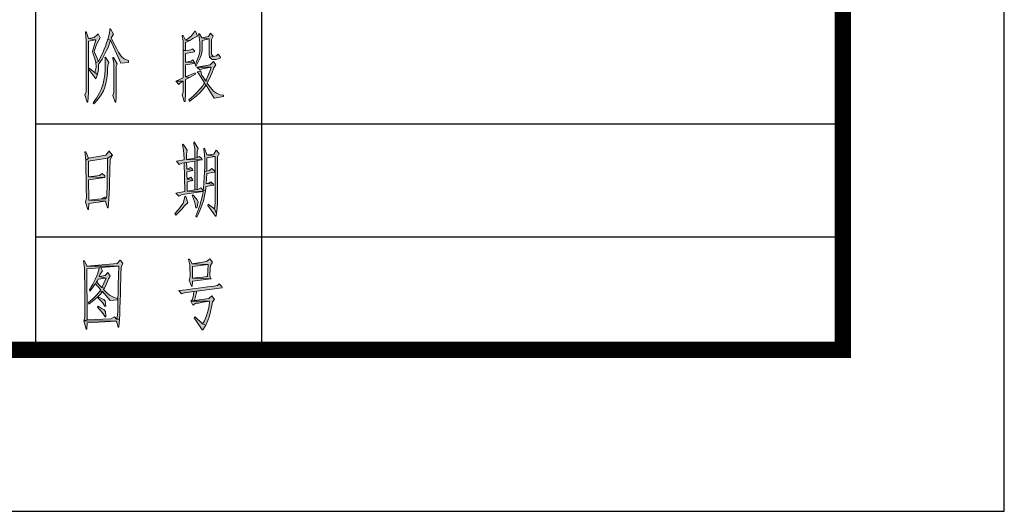
# Model space of a CAD drawing. Extents: x 937666 to 1175267, y -1371038 to -1320638.
# Drawn here: x 1150287 to 1151507, y -1371038 to -1370430 of the extents above; entities that cross this region are included whole.
import ezdxf

# ---------------------------------------------------------------- set-up
doc = ezdxf.new("R2010")
doc.units = 0
doc.header["$LTSCALE"] = 1000
doc.header["$MEASUREMENT"] = 0
doc.layers.add('A0', color=7, linetype='Continuous')

# ---------------------------------------------------------------- blocks, each defined once
blk = doc.blocks.new('gdgfdgdf')
h = blk.add_hatch(color=256)
h.paths.add_polyline_path([(361370, -109808.2), (361351.3, -109819.5), (361347.4, -109820.2), (361383.3, -109828.8), (361381.9, -109819.5)])
h.paths.add_polyline_path([(361495.6, -109836.2), (361478.3, -109846.1), (361466.4, -109847.5), (361511.6, -109851.5)])
at = {"layer": 'A0'}
h = blk.add_hatch(color=256, dxfattribs=at)
h.paths.add_polyline_path([(360736.3, -108965.1), (360782.9, -108956.5), (360736.3, -108948.5), (360723, -108906), (360717.7, -108911.3), (360720.4, -108935.9), (360721.7, -108962.5), (360721.7, -108968.5), (360721.7, -108987.8), (360721.7, -109019.7), (360721.7, -109064.2), (360721.7, -109121.4), (360721.7, -109158), (360721.7, -109207.8), (360721.7, -109245.1), (360721.7, -109268.3), (360721.7, -109278.3), (360715, -109297.6), (360728.3, -109342.8), (360733.7, -109342.8), (360736.3, -109285.6)])
h.paths.add_polyline_path([(360809.5, -108945.2), (360796.2, -108919.3), (360790.8, -108925.9), (360772.2, -108941.9), (360736.3, -108948.5), (360782.9, -108956.5), (360761.6, -109030.3), (360764.2, -109037), (360776.9, -109074.2), (360782.9, -109096.8), (360798.1, -109091.5), (360798.1, -109090.8), (360789.5, -109066.2), (360772.2, -109030.3), (360787.5, -108986.4), (360800.1, -108958.5)])
h.paths.add_polyline_path([(360798.8, -109110.8), (360801.5, -109106.8), (360820.8, -109076.2), (360836.7, -109048.3), (360849.3, -109024.3), (360858, -109004.4), (360869.3, -108971.8), (360873.3, -108959.2), (360857.3, -108952.5), (360844.7, -108989.1), (360843.4, -108993.1), (360834.7, -109015), (360822.8, -109041.6), (360808.1, -109072.9), (360798.1, -109091.5), (360782.9, -109096.8), (360784.2, -109126.7), (360784.2, -109127.4), (360776.2, -109159.3), (360792.8, -109172.6), (360798.8, -109142), (360799.5, -109128)])
h.paths.add_polyline_path([(360776.2, -109159.3), (360740.3, -109132.7), (360739, -109142), (360782.9, -109199.2), (360792.8, -109172.6)])
h.paths.add_polyline_path([(360891.2, -108922.6), (360873.9, -108888.7), (360868.6, -108888.7), (360868.6, -108900.7), (360863.3, -108931.9), (360857.3, -108952.5), (360873.3, -108959.2), (360936.4, -109100.8), (360985, -109096.8), (360985, -109087.5), (360982.3, -109086.2), (360958.4, -109075.5), (360940.4, -109058.9), (360935.1, -109051.6), (360923.8, -109033.6), (360909.9, -109008.4), (360892.6, -108975.1), (360877.9, -108945.2)])
h.paths.add_polyline_path([(360856.7, -109115.4), (360863.3, -109096.8), (360842, -109064.9), (360838, -109066.2), (360839.4, -109074.2), (360840.7, -109106.1), (360839.4, -109144), (360837.4, -109173.3), (360832.1, -109206.5), (360825.4, -109238.4), (360824.7, -109239.7), (360816.1, -109264.4), (360803.5, -109289.6), (360786.8, -109317.5), (360766.9, -109346.8), (360770.9, -109354.1), (360776.9, -109347.5), (360798.8, -109321.5), (360816.1, -109296.9), (360829.4, -109273), (360838, -109249.7), (360844, -109227.1), (360850.7, -109193.9), (360854, -109163.3), (360855.3, -109143.3)])
h.paths.add_polyline_path([(360908.5, -109121.4), (360913.8, -109106.1), (360892.6, -109066.2), (360887.2, -109066.2), (360888.6, -109073.5), (360893.9, -109104.1), (360893.9, -109114.1), (360893.9, -109145.3), (360893.9, -109195.2), (360893.9, -109229.1), (360893.9, -109267.7), (360893.9, -109284.3), (360887.2, -109302.9), (360901.9, -109342.8), (360907.2, -109342.8), (360907.9, -109313.6), (360907.9, -109281.6), (360908.5, -109245.7), (360908.5, -109206.5), (360908.5, -109177.9), (360908.5, -109138)])
h = blk.add_hatch(color=256, dxfattribs=at)
h.paths.add_polyline_path([(361412.5, -108933.9), (361399.2, -108904), (361393.9, -108904), (361391.2, -108909.3), (361373.8, -108934.1), (361355.3, -108949.9), (361338, -108959.8), (361364.6, -108960.5), (361383.3, -108949.2), (361391.2, -108944.5)])
h.paths.add_polyline_path([(361338, -108973.8), (361340, -108973.1), (361364.6, -108960.5), (361338, -108959.8), (361322.8, -108930.6), (361317.4, -108930.6), (361317.4, -108931.9), (361324.1, -108964.5), (361324.1, -108971.8), (361324.1, -108991.7), (361324.1, -109024.3), (361338, -109023.7)])
h.paths.add_polyline_path([(361393.9, -109032.3), (361393.9, -109025), (361380.6, -109013.7), (361368.6, -109019), (361361.3, -109021), (361338, -109023.7), (361324.1, -109024.3), (361324.1, -109069.5), (361324.1, -109126.7), (361324.1, -109161.3), (361323.4, -109192.5), (361277.5, -109212.5), (361323.4, -109212.5), (361323.4, -109213.2), (361323.4, -109250.4), (361322.8, -109273.7), (361322.8, -109282.3), (361317.4, -109297.6), (361329.4, -109338.8), (361335.4, -109338.8), (361338, -109284.3), (361338, -109203.8), (361362.6, -109190.5), (361338, -109186.6), (361338, -109112.1), (361393.9, -109102.8), (361393.9, -109096.8), (361338, -109095.5), (361338, -109040.9)])
h.paths.add_polyline_path([(361383.3, -109081.5), (361373.9, -109089.5), (361364, -109091.5), (361338, -109095.5), (361393.9, -109096.8)], flags=17)
h.paths.add_polyline_path([(361399.2, -109170.6), (361397.9, -109161.3), (361338, -109186.6), (361362.6, -109190.5)])
h.paths.add_polyline_path([(361312.8, -109219.1), (361323.4, -109212.5), (361277.5, -109212.5), (361296.2, -109233.1), (361300.1, -109228.4)], flags=17)
h.paths.add_polyline_path([(361441.8, -108992.4), (361441.8, -108960.5), (361483.7, -108951.2), (361439.1, -108944.5), (361424.5, -108919.3), (361419.2, -108919.3), (361423.2, -108939.9), (361427.1, -108973.8), (361427.1, -108996.4), (361425.8, -109030.3), (361421.8, -109047.6), (361412.5, -109076.9), (361397.9, -109114.1), (361401.9, -109121.4), (361415.2, -109098.1), (361429.8, -109069.5), (361437.8, -109045.6), (361440.4, -109025)])
h.paths.add_polyline_path([(361508.9, -108933.9), (361493, -108915.3), (361481, -108935.9), (361439.1, -108944.5), (361483.7, -108951.2), (361483.7, -109045.6), (361486.3, -109063.6), (361510.3, -109060.9), (361498.3, -109045.6), (361498.3, -109009), (361498.3, -108971.1), (361498.3, -108955.2)])
h.paths.add_polyline_path([(361554.1, -109064.9), (361539.5, -109045.6), (361530.2, -109056.9), (361510.3, -109060.9), (361486.3, -109063.6), (361502.3, -109079.5), (361527.5, -109078.2), (361552.8, -109070.2)])
h.paths.add_polyline_path([(361524.9, -109112.1), (361511.6, -109090.8), (361509.6, -109093.5), (361491.6, -109112.1), (361408.5, -109126.7), (361497, -109126.7), (361493, -109140), (361481, -109171.3), (361468.4, -109199.9), (361462.4, -109211.2), (361479, -109212.5), (361493.6, -109181.9), (361502.3, -109159.3), (361512.9, -109130.7)])
h.paths.add_polyline_path([(361497, -109126.7), (361408.5, -109126.7), (361429.8, -109146), (361443.1, -109136.7)], flags=17)
h.paths.add_polyline_path([(361433.8, -109151.3), (361411.2, -109155.3), (361413.2, -109157.3), (361419.8, -109167.3), (361430.5, -109183.9), (361445.8, -109207.2), (361455.7, -109223.1), (361455.1, -109225.1), (361454.4, -109226.5), (361465, -109237.8), (361488.3, -109274.3), (361515.6, -109318.2), (361574.1, -109308.9), (361574.1, -109300.9), (361552.8, -109297.6), (361530.2, -109288.3), (361511.6, -109274.3), (361500.3, -109262.4), (361482.3, -109240.4), (361472.4, -109225.8), (361479, -109212.5), (361462.4, -109211.2), (361448.4, -109190.5), (361437.8, -109174.6)])
h.paths.add_polyline_path([(361443.8, -109267), (361458.4, -109248.4), (361465, -109237.8), (361454.4, -109226.5), (361442.4, -109244.4), (361427.1, -109263.7), (361408.5, -109284.3), (361385.9, -109306.2), (361359.3, -109329.5), (361362, -109338.8), (361377.9, -109326.9), (361403.9, -109306.2), (361425.8, -109285.6)])
h = blk.add_hatch(color=256, dxfattribs=at)
h.paths.add_polyline_path([(361348.7, -109640), (361324.1, -109603.4), (361320.1, -109609.4), (361324.1, -109628.7), (361328.1, -109660.6), (361328.7, -109700.5), (361281.5, -109707.8), (361298.8, -109728.4), (361316.1, -109721.1), (361329.4, -109718.5), (361344.7, -109716.5), (361395.2, -109707.8), (361409.9, -109705.2), (361440.4, -109700.5), (361344, -109697.9), (361344, -109688.6), (361344, -109671.9), (361343.4, -109664.6)])
h.paths.add_polyline_path([(361416.5, -109630), (361392.6, -109588.8), (361388.6, -109594.1), (361389.9, -109598.8), (361395.2, -109630), (361395.2, -109690.5), (361409.9, -109685.9), (361409.9, -109674.6), (361409.9, -109658), (361409.9, -109651.3)])
h.paths.add_polyline_path([(361423.2, -109679.2), (361409.9, -109685.9), (361395.2, -109690.5), (361344, -109697.9), (361440.4, -109700.5), (361439.1, -109692.5)], flags=17)
h.paths.add_polyline_path([(361409.9, -109733.1), (361409.9, -109705.2), (361395.2, -109707.8), (361395.2, -109886.7), (361409.9, -109884.7), (361409.9, -109828.2), (361409.9, -109776.3)])
h.paths.add_polyline_path([(361345.4, -109759), (361345.4, -109748.4), (361344.7, -109716.5), (361329.4, -109718.5), (361334.1, -109897.3), (361277.5, -109906.6), (361296.2, -109925.3), (361317.4, -109915.9), (361446.4, -109896), (361348.7, -109894.7), (361347.4, -109842.8), (361347.4, -109836.8), (361383.3, -109828.8), (361347.4, -109820.2), (361346.7, -109790.9), (361346, -109775), (361383.3, -109766.3)])
h.paths.add_polyline_path([(361368.6, -109747.7), (361352.7, -109757), (361345.4, -109759), (361383.3, -109766.3), (361380.6, -109759)], flags=17)
h.paths.add_polyline_path([(361339.4, -109927.3), (361334.1, -109927.3), (361332.1, -109937.9), (361322.8, -109969.1), (361314.1, -109983.1), (361296.8, -110005.7), (361272.2, -110033), (361277.5, -110042.9), (361297.5, -110024.3), (361318.1, -110003.7), (361330.7, -109987.8), (361333.4, -109983.8), (361352.7, -109967.1)])
h.paths.add_polyline_path([(361408.5, -109945.9), (361403.9, -109939.9), (361383.3, -109917.9), (361379.3, -109923.3), (361385.3, -109935.2), (361395.9, -109965.1), (361401.9, -109997.1), (361408.5, -109997.1), (361409.9, -109991.7), (361416.5, -109961.2)], flags=17)
h.paths.add_polyline_path([(361433.8, -109872.7), (361413.8, -109884), (361409.9, -109884.7), (361395.2, -109886.7), (361348.7, -109894.7), (361446.4, -109896), (361442.4, -109921.3), (361435.1, -109951.9), (361426.5, -109983.8), (361415.2, -110015.7), (361401.9, -110048.3), (361407.2, -110055.6), (361413.8, -110043.6), (361427.1, -110013.7), (361439.1, -109983.8), (361448.4, -109953.2), (361455.7, -109922.6), (361461.1, -109891.3), (361447.1, -109890)])
h.paths.add_polyline_path([(361514.2, -109857.4), (361511.6, -109851.5), (361466.4, -109847.5), (361468.4, -109818.9), (361469.7, -109785.6), (361469.7, -109784.3), (361518.2, -109775.7), (361516.9, -109768.3), (361500.9, -109755), (361486.3, -109766.3), (361470.4, -109769.7), (361456.4, -109774.3), (361454.4, -109807.6), (361451.7, -109842.8), (361448.4, -109880), (361447.1, -109890), (361461.1, -109891.3), (361463, -109877.4), (361464.4, -109865.4)])
h.paths.add_polyline_path([(361471, -109687.2), (361522.2, -109679.2), (361470.4, -109669.3), (361456.4, -109628), (361451.1, -109630), (361451.7, -109635.4), (361455.1, -109666.6), (361457.1, -109700.5), (361457.7, -109737.8), (361457.1, -109743.1), (361456.4, -109774.3), (361470.4, -109769.7), (361471, -109749.7), (361471, -109711.2)])
h.paths.add_polyline_path([(361547.5, -109660.6), (361528.9, -109640), (361512.9, -109664.6), (361470.4, -109669.3), (361522.2, -109679.2), (361522.2, -109685.2), (361522.2, -109744.4), (361522.2, -109796.9), (361522.2, -109842.1), (361522.2, -109879.4), (361522.2, -109910), (361522.2, -109932.6), (361522.2, -109947.9), (361522.2, -109955.8), (361521.6, -109966.5), (361518.2, -110003), (361530.9, -110033), (361534.9, -109998.4), (361536.8, -109967.1), (361536.8, -109956.5), (361536.8, -109932.6), (361536.8, -109900), (361536.8, -109859.4), (361536.8, -109810.2), (361536.8, -109765.7), (361536.8, -109721.1), (361536.8, -109693.2), (361536.8, -109681.2)])
h.paths.add_polyline_path([(361518.2, -110003), (361478.3, -109974.5), (361475.7, -109982.4), (361523.6, -110048.3), (361528.9, -110048.3), (361530.9, -110033)])
h = blk.add_hatch(color=256, dxfattribs=at)
h.paths.add_polyline_path([(360720.8, -109651.3), (360714.1, -109651.3), (360718.1, -109681.2), (360720.8, -109703.8), (360736.7, -109689.9)])
h.paths.add_polyline_path([(360855.7, -109689.2), (360885, -109671.9), (360862.4, -109645.3), (360860.4, -109650), (360845.1, -109671.9), (360736.7, -109689.9), (360720.8, -109703.8), (360720.8, -109705.8), (360721.4, -109724.5), (360721.4, -109761.7), (360722.1, -109817.5), (360722.8, -109841.5), (360723.4, -109890), (360724.1, -109920.6), (360724.7, -109933.2), (360718.1, -109963.2), (360732.7, -110008.4), (360738, -110008.4), (360739.4, -109969.8), (360843.1, -109957.2), (360739.4, -109949.2), (360739.4, -109944.5), (360738, -109824.2), (360839.1, -109810.2), (360738, -109805.6), (360737.4, -109709.2)])
h.paths.add_polyline_path([(360870.4, -109715.8), (360870.4, -109701.9), (360871, -109699.2), (360885, -109671.9), (360855.7, -109689.2), (360854.4, -109742.4), (360853.7, -109795.6), (360852.4, -109839.5), (360851.7, -109874.1), (360851.1, -109900), (360851.1, -109915.9), (360850.4, -109923.3), (360845.1, -109941.2), (360815.2, -109942.5), (360739.4, -109949.2), (360843.1, -109957.2), (360854.4, -109997.1), (360859.7, -109997.1), (360861.7, -109973.1), (360863.7, -109943.9), (360865, -109909.3), (360867, -109870.7), (360867.7, -109826.9), (360869, -109789.6), (360869.7, -109745.1)], flags=17)
h.paths.add_polyline_path([(360839.1, -109800.3), (360821.8, -109785.6), (360804.5, -109796.9), (360738, -109805.6), (360839.1, -109810.2)], flags=17)
h.paths.add_polyline_path([(360837.8, -109931.2), (360837.1, -109931.2), (360815.2, -109942.5), (360845.1, -109941.2)], flags=16)
h = blk.add_hatch(color=256, dxfattribs=at)
h.paths.add_polyline_path([(360949.4, -110339.5), (360933.4, -110320.9), (360914.8, -110341.5), (360727.3, -110358.1), (360924.1, -110358.8), (360922.8, -110415.9), (360921.5, -110471.1), (360920.8, -110519.7), (360919.5, -110560.9), (360918.8, -110595.5), (360918.1, -110622.7), (360918.1, -110643.3), (360917.5, -110656.6), (360917.5, -110663.3), (360910.8, -110686.6), (360928.8, -110687.2), (360930.8, -110655.3), (360932.1, -110618.7), (360933.4, -110576.2), (360934.8, -110529), (360936.1, -110483.1), (360936.8, -110435.2), (360938.1, -110399.3), (360938.8, -110376.7), (360938.8, -110366.1)])
h.paths.add_polyline_path([(360924.1, -110358.8), (360727.3, -110358.1), (360727.3, -110356.8), (360712.7, -110324.9), (360706, -110324.9), (360708.7, -110342.8), (360712.7, -110370.1), (360712.7, -110374.1), (360712.7, -110392), (360712.7, -110423.3), (360713.4, -110467.8), (360714, -110525), (360714, -110548.9), (360714.7, -110602.8), (360714.7, -110641.3), (360715.3, -110665.3), (360715.3, -110674.6), (360708.7, -110697.2), (360729.3, -110691.2), (360729.3, -110681.9), (360727.3, -110374.7), (360804.4, -110368.7), (360813.8, -110367.4)])
h.paths.add_polyline_path([(360803.8, -110421.9), (360809.8, -110408), (360823.7, -110386.7), (360813.8, -110367.4), (360804.4, -110368.7), (360803.1, -110374.1), (360793.1, -110408), (360789.2, -110418.6), (360778.5, -110441.9), (360763.2, -110470.5), (360742.6, -110504.4), (360745.3, -110513.7), (360756.6, -110500.4), (360776.5, -110473.1), (360779.8, -110467.1), (360787.2, -110455.8), (360791.8, -110449.2), (360796.5, -110439.2), (360846.3, -110432.6)], flags=17)
h.paths.add_polyline_path([(360870.9, -110421.3), (360856.3, -110398), (360841, -110417.3), (360803.8, -110421.9), (360846.3, -110432.6), (360833, -110463.8), (360819.7, -110491.7), (360835.7, -110495.7), (360849, -110468.5), (360849, -110467.1), (360860.3, -110437.9)], flags=17)
h.paths.add_polyline_path([(360835.7, -110495.7), (360819.7, -110491.7), (360808.4, -110479.8), (360787.2, -110455.8), (360779.8, -110467.1), (360813.1, -110504.4), (360807.8, -110513.7), (360823.1, -110516.3), (360872.3, -110572.2), (360917.5, -110566.9), (360917.5, -110559.1), (360892.2, -110551.6), (360870.9, -110540.3), (360864.3, -110535.6), (360850.3, -110523), (360831.7, -110504.4), (360831, -110503.7)], flags=17)
h.paths.add_polyline_path([(360821.1, -110519.7), (360823.1, -110516.3), (360807.8, -110513.7), (360801.1, -110522.3), (360785.2, -110539.6), (360764.5, -110560.2), (360737.3, -110583.5), (360739.9, -110593.5), (360741.3, -110592.1), (360769.2, -110570.2), (360791.8, -110550.9), (360809.1, -110533.6)], flags=17)
h.paths.add_polyline_path([(360841, -110574.2), (360831.7, -110564.9), (360826.4, -110562.2), (360801.1, -110551.6), (360797.1, -110556.9), (360803.1, -110562.9), (360823.1, -110583.5), (360838.4, -110606.1), (360843.7, -110606.1)], flags=17)
h.paths.add_polyline_path([(360842.3, -110638.7), (360831.7, -110627.4), (360822.4, -110622.1), (360797.1, -110606.1), (360793.1, -110612.1), (360805.8, -110626.1), (360824.4, -110648.7), (360839.7, -110672.6), (360843.7, -110672.6)], flags=17)
h.paths.add_polyline_path([(360928.8, -110687.2), (360910.8, -110686.6), (360897.5, -110672.6), (360876.3, -110683.9), (360729.3, -110691.2), (360708.7, -110697.2), (360911.5, -110699.9), (360921.5, -110737.1), (360925.5, -110737.1), (360925.5, -110735.1), (360927.4, -110713.8)])
h.paths.add_polyline_path([(360911.5, -110699.9), (360708.7, -110697.2), (360722, -110748.4), (360727.3, -110748.4), (360728.6, -110709.8)])
h = blk.add_hatch(color=256, dxfattribs=at)
h.paths.add_polyline_path([(361504.2, -110334.2), (361488.5, -110313.3), (361468.9, -110330.2), (361379.2, -110344.1), (361477.6, -110347.5), (361474.3, -110421.9), (361468.3, -110423.3), (361445, -110425.9), (361413.8, -110429.9), (361381.2, -110433.2), (361497.5, -110437.9), (361488.9, -110422.6), (361489.5, -110417.3), (361491.5, -110374.1), (361492.2, -110354.8)])
h.paths.add_polyline_path([(361380.5, -110360.8), (361477.6, -110347.5), (361379.2, -110344.1), (361362.6, -110314.9), (361355.9, -110314.9), (361357.2, -110318.2), (361363.9, -110349.5), (361363.9, -110350.1), (361365.2, -110386.7), (361365.9, -110393.3), (361366.5, -110424.6), (361361.2, -110445.9), (361374.5, -110481.8), (361379.8, -110481.8), (361381.2, -110457.8), (361381.2, -110451.9), (361497.5, -110437.9), (361381.2, -110433.2), (361381.2, -110426.6), (361381.2, -110389.4)])
h.paths.add_polyline_path([(361564, -110485.1), (361546.7, -110468.5), (361536.1, -110477.8), (361532.8, -110478.4), (361524.8, -110479.8), (361512.8, -110481.8), (361495.5, -110483.8), (361474.3, -110487.1), (361447.7, -110490.4), (361417.1, -110494.4), (361381.2, -110499.1), (361341.3, -110504.4), (361296.7, -110509.7), (361314, -110529), (361331.3, -110523), (361390.5, -110515.7), (361407.8, -110513), (361565.3, -110493.1)])
h.paths.add_polyline_path([(361407.8, -110513), (361390.5, -110515.7), (361384.5, -110548.3), (361379.8, -110566.9), (361370.5, -110576.2), (361394.5, -110572.2)])
h.paths.add_polyline_path([(361517.5, -110564.9), (361501.5, -110542.3), (361500.9, -110542.9), (361481.6, -110558.9), (361394.5, -110572.2), (361370.5, -110576.2), (361486.9, -110576.2), (361483.6, -110603.4), (361476.3, -110640), (361466.9, -110670.6), (361456.3, -110696.5), (361443.7, -110715.8), (361463, -110724.5), (361476.3, -110695.2), (361486.9, -110666.6), (361493.5, -110638.7), (361500.2, -110601.5), (361504.2, -110580.2)])
h.paths.add_polyline_path([(361447.7, -110582.2), (361486.9, -110576.2), (361370.5, -110576.2), (361383.8, -110600.8), (361399.8, -110589.5), (361403.8, -110588.8), (361419.7, -110586.8)])
h.paths.add_polyline_path([(361463, -110724.5), (361443.7, -110715.8), (361397.1, -110672.6), (361391.8, -110678.6), (361441, -110753.7), (361446.3, -110753.7)])
for p, q in [((360410, -110876.5), (360410, -105876.5)), ((361810, -110876.5), (361810, -107376.5)), ((365410, -110876.5), (347410, -110876.5))]:
    blk.add_line(p, q)
at = {"linetype": 'Continuous'}
for p, q in [((360410, -109476.5), (365410, -109476.5)), ((360410, -110176.5), (365410, -110176.5))]:
    blk.add_line(p, q, dxfattribs=at)
blk.add_lwpolyline([(307009.7, -111876.6), (366410, -111876.6), (366410, -69876.3), (307009.7, -69876.3)], close=True)
at = {"const_width": 100}
blk.add_lwpolyline([(309509.8, -110876.5), (365410, -110876.5), (365410, -70876.3), (309509.8, -70876.3)], close=True, dxfattribs=at)
at = {"linetype": 'Continuous', "const_width": 70}
blk.add_lwpolyline([(347410, -110876.5), (365410, -110876.5), (365410, -105876.5), (347410, -105876.5)], close=True, dxfattribs=at)
at = {"const_width": 70}
blk.add_lwpolyline([(365410, -110876.5), (347410, -110876.5)], dxfattribs=at)
at = {"linetype": 'Continuous', "const_width": 70}
blk.add_lwpolyline([(347410, -110876.5), (365410, -110876.5)], dxfattribs=at)
at = {"layer": 'A0', "color": 7, "lineweight": 0}
for points in [[(360723, -108906), (360717.7, -108911.3), (360720.4, -108935.9), (360721.7, -108962.5), (360721.7, -108968.5), (360721.7, -108987.8), (360721.7, -109019.7), (360721.7, -109064.2), (360721.7, -109121.4), (360721.7, -109158), (360721.7, -109207.8), (360721.7, -109245.1), (360721.7, -109268.3), (360721.7, -109278.3), (360715, -109297.6), (360728.3, -109342.8), (360733.7, -109342.8), (360736.3, -109285.6), (360736.3, -108965.1), (360782.9, -108956.5), (360736.3, -108948.5)], [(360796.2, -108919.3), (360790.8, -108925.9), (360772.2, -108941.9), (360736.3, -108948.5), (360782.9, -108956.5), (360761.6, -109030.3), (360764.2, -109037), (360776.9, -109074.2), (360782.9, -109096.8), (360798.1, -109091.5), (360798.1, -109090.8), (360789.5, -109066.2), (360772.2, -109030.3), (360772.2, -109030.3), (360787.5, -108986.4), (360800.1, -108958.5), (360809.5, -108945.2)], [(360873.9, -108888.7), (360868.6, -108888.7), (360868.6, -108900.7), (360863.3, -108931.9), (360857.3, -108952.5), (360873.3, -108959.2), (360936.4, -109100.8), (360985, -109096.8), (360985, -109087.5), (360982.3, -109086.2), (360958.4, -109075.5), (360940.4, -109058.9), (360935.1, -109051.6), (360923.8, -109033.6), (360909.9, -109008.4), (360892.6, -108975.1), (360877.9, -108945.2), (360891.2, -108922.6)], [(361322.8, -108930.6), (361317.4, -108930.6), (361317.4, -108931.9), (361324.1, -108964.5), (361324.1, -108971.8), (361324.1, -108991.7), (361324.1, -109024.3), (361338, -109023.7), (361338, -108973.8), (361340, -108973.1), (361364.6, -108960.5), (361338, -108959.8)], [(361399.2, -108904), (361393.9, -108904), (361391.2, -108909.3), (361373.9, -108933.9), (361373.3, -108934.6), (361355.3, -108949.9), (361338, -108959.8), (361364.6, -108960.5), (361383.3, -108949.2), (361391.2, -108944.5), (361412.5, -108933.9)], [(361424.5, -108919.3), (361419.2, -108919.3), (361423.2, -108939.9), (361427.1, -108973.8), (361427.1, -108996.4), (361425.8, -109030.3), (361421.8, -109047.6), (361412.5, -109076.9), (361397.9, -109114.1), (361401.9, -109121.4), (361415.2, -109098.1), (361429.8, -109069.5), (361437.8, -109045.6), (361440.4, -109025), (361441.8, -108992.4), (361441.8, -108960.5), (361483.7, -108951.2), (361439.1, -108944.5)], [(361493, -108915.3), (361481, -108935.9), (361439.1, -108944.5), (361483.7, -108951.2), (361483.7, -109045.6), (361486.3, -109063.6), (361510.3, -109060.9), (361498.3, -109045.6), (361498.3, -109009), (361498.3, -108971.1), (361498.3, -108955.2), (361508.9, -108933.9)], [(360857.3, -108952.5), (360844.7, -108989.1), (360843.4, -108993.1), (360834.7, -109015), (360822.8, -109041.6), (360808.1, -109072.9), (360798.1, -109091.5), (360782.9, -109096.8), (360784.2, -109126.7), (360784.2, -109127.4), (360776.2, -109159.3), (360792.8, -109172.6), (360798.8, -109142), (360799.5, -109128), (360798.8, -109110.8), (360801.5, -109106.8), (360820.8, -109076.2), (360836.7, -109048.3), (360849.3, -109024.3), (360858, -109004.4), (360869.3, -108971.8), (360873.3, -108959.2)], [(361380.6, -109013.7), (361368.6, -109019), (361361.3, -109021), (361338, -109023.7), (361324.1, -109024.3), (361324.1, -109069.5), (361324.1, -109126.7), (361324.1, -109161.3), (361323.4, -109192.5), (361277.5, -109212.5), (361323.4, -109212.5), (361323.4, -109213.2), (361323.4, -109250.4), (361322.8, -109273.7), (361322.8, -109282.3), (361317.4, -109297.6), (361329.4, -109338.8), (361335.4, -109338.8), (361338, -109284.3), (361338, -109203.8), (361362.6, -109190.5), (361338, -109186.6), (361338, -109112.1), (361393.9, -109102.8), (361393.9, -109096.8), (361338, -109095.5), (361338, -109040.9), (361393.9, -109032.3), (361393.9, -109025)], [(361539.5, -109045.6), (361530.2, -109056.9), (361510.3, -109060.9), (361486.3, -109063.6), (361502.3, -109079.5), (361527.5, -109078.2), (361552.8, -109070.2), (361554.1, -109064.9)], [(360842, -109064.9), (360838, -109066.2), (360839.4, -109074.2), (360840.7, -109106.1), (360839.4, -109144), (360837.4, -109173.3), (360832.1, -109206.5), (360825.4, -109238.4), (360824.7, -109239.7), (360816.1, -109264.4), (360803.5, -109289.6), (360786.8, -109317.5), (360766.9, -109346.8), (360770.9, -109354.1), (360776.9, -109347.5), (360798.8, -109321.5), (360816.1, -109296.9), (360829.4, -109273), (360838, -109249.7), (360844, -109227.1), (360850.7, -109193.9), (360854, -109163.3), (360855.3, -109143.3), (360856.7, -109115.4), (360863.3, -109096.8)], [(360892.6, -109066.2), (360887.2, -109066.2), (360888.6, -109073.5), (360893.9, -109104.1), (360893.9, -109114.1), (360893.9, -109145.3), (360893.9, -109195.2), (360893.9, -109229.1), (360893.9, -109267.7), (360893.9, -109284.3), (360887.2, -109302.9), (360901.9, -109342.8), (360907.2, -109342.8), (360907.9, -109313.6), (360907.9, -109281.6), (360908.5, -109245.7), (360908.5, -109206.5), (360908.5, -109177.9), (360908.5, -109138), (360908.5, -109121.4), (360913.8, -109106.1)], [(361383.3, -109081.5), (361373.9, -109089.5), (361364, -109091.5), (361338, -109095.5), (361393.9, -109096.8)], [(361511.6, -109090.8), (361509.6, -109093.5), (361491.6, -109112.1), (361408.5, -109126.7), (361497, -109126.7), (361493, -109140), (361481, -109171.3), (361468.4, -109199.9), (361462.4, -109211.2), (361479, -109212.5), (361493.6, -109181.9), (361502.3, -109159.3), (361512.9, -109130.7), (361524.9, -109112.1)], [(360740.3, -109132.7), (360739, -109142), (360782.9, -109199.2), (360792.8, -109172.6), (360776.2, -109159.3)], [(361397.9, -109161.3), (361338, -109186.6), (361362.6, -109190.5), (361399.2, -109170.6)], [(361408.5, -109126.7), (361429.8, -109146), (361443.1, -109136.7), (361497, -109126.7)], [(361433.8, -109151.3), (361411.2, -109155.3), (361413.2, -109157.3), (361419.8, -109167.3), (361430.5, -109183.9), (361445.8, -109207.2), (361455.7, -109223.1), (361455.1, -109225.1), (361454.4, -109226.5), (361465, -109237.8), (361488.3, -109274.3), (361515.6, -109318.2), (361574.1, -109308.9), (361574.1, -109300.9), (361552.8, -109297.6), (361530.2, -109288.3), (361511.6, -109274.3), (361500.3, -109262.4), (361482.3, -109240.4), (361472.4, -109225.8), (361479, -109212.5), (361462.4, -109211.2), (361448.4, -109190.5), (361437.8, -109174.6)], [(361277.5, -109212.5), (361296.2, -109233.1), (361300.1, -109228.4), (361312.8, -109219.1), (361323.4, -109212.5)], [(361454.4, -109226.5), (361442.4, -109244.4), (361427.1, -109263.7), (361408.5, -109284.3), (361385.9, -109306.2), (361359.3, -109329.5), (361362, -109338.8), (361377.9, -109326.9), (361403.9, -109306.2), (361425.8, -109285.6), (361443.8, -109267), (361458.4, -109248.4), (361465, -109237.8)], [(361392.6, -109588.8), (361388.6, -109594.1), (361389.9, -109598.8), (361395.2, -109630), (361395.2, -109690.5), (361409.9, -109685.9), (361409.9, -109674.6), (361409.9, -109658), (361409.9, -109651.3), (361416.5, -109630)], [(360720.8, -109651.3), (360714.1, -109651.3), (360718.1, -109681.2), (360720.8, -109703.8), (360736.7, -109689.9)], [(360862.4, -109645.3), (360860.4, -109650), (360845.1, -109671.9), (360736.7, -109689.9), (360720.8, -109703.8), (360720.8, -109705.8), (360721.4, -109724.5), (360721.4, -109761.7), (360722.1, -109817.5), (360722.8, -109841.5), (360723.4, -109890), (360724.1, -109920.6), (360724.7, -109933.2), (360718.1, -109963.2), (360732.7, -110008.4), (360738, -110008.4), (360739.4, -109969.8), (360843.1, -109957.2), (360739.4, -109949.2), (360739.4, -109944.5), (360738, -109824.2), (360839.1, -109810.2), (360738, -109805.6), (360737.4, -109709.2), (360855.7, -109689.2), (360885, -109671.9)], [(361324.1, -109603.4), (361320.1, -109609.4), (361324.1, -109628.7), (361328.1, -109660.6), (361328.7, -109700.5), (361281.5, -109707.8), (361298.8, -109728.4), (361316.1, -109721.1), (361329.4, -109718.5), (361344.7, -109716.5), (361395.2, -109707.8), (361409.9, -109705.2), (361440.4, -109700.5), (361344, -109697.9), (361344, -109688.6), (361344, -109671.9), (361343.4, -109664.6), (361348.7, -109640)], [(361456.4, -109628), (361451.1, -109630), (361451.7, -109635.4), (361455.1, -109666.6), (361457.1, -109700.5), (361457.7, -109737.8), (361457.1, -109743.1), (361456.4, -109774.3), (361470.4, -109769.7), (361471, -109749.7), (361471, -109711.2), (361471, -109687.2), (361522.2, -109679.2), (361470.4, -109669.3)], [(361528.9, -109640), (361512.9, -109664.6), (361470.4, -109669.3), (361522.2, -109679.2), (361522.2, -109685.2), (361522.2, -109744.4), (361522.2, -109796.9), (361522.2, -109842.1), (361522.2, -109879.4), (361522.2, -109910), (361522.2, -109932.6), (361522.2, -109947.9), (361522.2, -109955.8), (361521.6, -109966.5), (361518.2, -110003), (361530.9, -110033), (361534.9, -109998.4), (361536.8, -109967.1), (361536.8, -109956.5), (361536.8, -109932.6), (361536.8, -109900), (361536.8, -109859.4), (361536.8, -109810.2), (361536.8, -109765.7), (361536.8, -109721.1), (361536.8, -109693.2), (361536.8, -109681.2), (361547.5, -109660.6)], [(360885, -109671.9), (360855.7, -109689.2), (360854.4, -109742.4), (360853.7, -109795.6), (360852.4, -109839.5), (360851.7, -109874.1), (360851.1, -109900), (360851.1, -109915.9), (360850.4, -109923.3), (360845.1, -109941.2), (360815.2, -109942.5), (360739.4, -109949.2), (360843.1, -109957.2), (360854.4, -109997.1), (360859.7, -109997.1), (360859.7, -109997.1), (360861.7, -109973.1), (360863.7, -109943.9), (360865, -109909.3), (360867, -109870.7), (360867.7, -109826.9), (360869, -109789.6), (360869.7, -109745.1), (360870.4, -109715.8), (360870.4, -109701.9), (360871, -109699.2)], [(361344.7, -109716.5), (361329.4, -109718.5), (361334.1, -109897.3), (361277.5, -109906.6), (361296.2, -109925.3), (361317.4, -109915.9), (361446.4, -109896), (361348.7, -109894.7), (361347.4, -109842.8), (361347.4, -109836.8), (361383.3, -109828.8), (361347.4, -109820.2), (361346.7, -109790.9), (361346, -109775), (361383.3, -109766.3), (361345.4, -109759), (361345.4, -109748.4)], [(361423.2, -109679.2), (361409.9, -109685.9), (361395.2, -109690.5), (361344, -109697.9), (361440.4, -109700.5), (361439.1, -109692.5)], [(361409.9, -109705.2), (361395.2, -109707.8), (361395.2, -109886.7), (361409.9, -109884.7), (361409.9, -109828.2), (361409.9, -109776.3), (361409.9, -109733.1)], [(360821.8, -109785.6), (360804.5, -109796.9), (360738, -109805.6), (360839.1, -109810.2), (360839.1, -109800.3)], [(361368.6, -109747.7), (361352.7, -109757), (361345.4, -109759), (361383.3, -109766.3), (361380.6, -109759)], [(361500.9, -109755), (361486.3, -109766.3), (361470.4, -109769.7), (361456.4, -109774.3), (361454.4, -109807.6), (361451.7, -109842.8), (361448.4, -109880), (361447.1, -109890), (361461.1, -109891.3), (361463, -109877.4), (361464.4, -109865.4), (361514.2, -109857.4), (361511.6, -109851.5), (361466.4, -109847.5), (361468.4, -109818.9), (361469.7, -109785.6), (361469.7, -109784.3), (361518.2, -109775.7), (361516.9, -109768.3)], [(361370, -109808.2), (361351.3, -109819.5), (361347.4, -109820.2), (361383.3, -109828.8), (361381.9, -109819.5)], [(361495.6, -109836.2), (361478.3, -109846.1), (361466.4, -109847.5), (361511.6, -109851.5)], [(361433.8, -109872.7), (361413.8, -109884), (361409.9, -109884.7), (361395.2, -109886.7), (361348.7, -109894.7), (361446.4, -109896), (361442.4, -109921.3), (361435.1, -109951.9), (361426.5, -109983.8), (361415.2, -110015.7), (361401.9, -110048.3), (361407.2, -110055.6), (361413.8, -110043.6), (361427.1, -110013.7), (361439.1, -109983.8), (361448.4, -109953.2), (361455.7, -109922.6), (361461.1, -109891.3), (361447.1, -109890)], [(360837.8, -109931.2), (360837.1, -109931.2), (360815.2, -109942.5), (360845.1, -109941.2)], [(361339.4, -109927.3), (361334.1, -109927.3), (361332.1, -109937.9), (361322.8, -109969.1), (361314.1, -109983.1), (361296.8, -110005.7), (361272.2, -110033), (361277.5, -110042.9), (361297.5, -110024.3), (361318.1, -110003.7), (361330.7, -109987.8), (361333.4, -109983.8), (361352.7, -109967.1)], [(361383.3, -109917.9), (361379.3, -109923.3), (361385.3, -109935.2), (361395.9, -109965.1), (361401.9, -109997.1), (361408.5, -109997.1), (361409.9, -109991.7), (361416.5, -109961.2), (361408.5, -109945.9), (361403.9, -109939.9)], [(361478.3, -109974.5), (361475.7, -109982.4), (361523.6, -110048.3), (361528.9, -110048.3), (361530.9, -110033), (361518.2, -110003)], [(360712.7, -110324.9), (360706, -110324.9), (360708.7, -110342.8), (360712.7, -110370.1), (360712.7, -110374.1), (360712.7, -110392), (360712.7, -110423.3), (360713.4, -110467.8), (360714, -110525), (360714, -110548.9), (360714.7, -110602.8), (360714.7, -110641.3), (360715.3, -110665.3), (360715.3, -110674.6), (360708.7, -110697.2), (360729.3, -110691.2), (360729.3, -110681.9), (360727.3, -110374.7), (360804.4, -110368.7), (360813.8, -110367.4), (360924.1, -110358.8), (360727.3, -110358.1), (360727.3, -110356.8)], [(360933.4, -110320.9), (360933.4, -110320.9), (360914.8, -110341.5), (360727.3, -110358.1), (360924.1, -110358.8), (360922.8, -110415.9), (360921.5, -110471.1), (360920.8, -110519.7), (360919.5, -110560.9), (360918.8, -110595.5), (360918.1, -110622.7), (360918.1, -110643.3), (360917.5, -110656.6), (360917.5, -110663.3), (360910.8, -110686.6), (360928.8, -110687.2), (360930.8, -110655.3), (360932.1, -110618.7), (360933.4, -110576.2), (360934.8, -110529), (360936.1, -110483.1), (360936.8, -110435.2), (360938.1, -110399.3), (360938.8, -110376.7), (360938.8, -110366.1), (360949.4, -110339.5)], [(361362.6, -110314.9), (361355.9, -110314.9), (361357.2, -110318.2), (361363.9, -110349.5), (361363.9, -110350.1), (361365.2, -110386.7), (361365.9, -110393.3), (361366.5, -110424.6), (361361.2, -110445.9), (361374.5, -110481.8), (361379.8, -110481.8), (361381.2, -110457.8), (361381.2, -110451.9), (361497.5, -110437.9), (361381.2, -110433.2), (361381.2, -110426.6), (361381.2, -110389.4), (361380.5, -110360.8), (361477.6, -110347.5), (361379.2, -110344.1)], [(361488.2, -110312.9), (361488.2, -110313.6), (361468.9, -110330.2), (361379.2, -110344.1), (361477.6, -110347.5), (361474.3, -110421.9), (361468.3, -110423.3), (361445, -110425.9), (361413.8, -110429.9), (361381.2, -110433.2), (361497.5, -110437.9), (361488.9, -110422.6), (361489.5, -110417.3), (361491.5, -110374.1), (361492.2, -110354.8), (361504.2, -110334.2)], [(360813.8, -110367.4), (360804.4, -110368.7), (360803.1, -110374.1), (360793.1, -110408), (360789.2, -110418.6), (360778.5, -110441.9), (360763.2, -110470.5), (360742.6, -110504.4), (360745.3, -110513.7), (360756.6, -110500.4), (360776.5, -110473.1), (360779.8, -110467.1), (360787.2, -110455.8), (360791.8, -110449.2), (360796.5, -110439.2), (360846.3, -110432.6), (360803.8, -110421.9), (360809.8, -110408), (360823.7, -110386.7)], [(360787.2, -110455.8), (360779.8, -110467.1), (360813.1, -110504.4), (360807.8, -110513.7), (360823.1, -110516.3), (360872.3, -110572.2), (360917.5, -110566.9), (360917.5, -110558.9), (360916.8, -110558.9), (360892.2, -110551.6), (360870.9, -110540.3), (360864.3, -110535.6), (360850.3, -110523), (360831.7, -110504.4), (360831, -110503.7), (360835.7, -110495.7), (360819.7, -110491.7), (360808.4, -110479.8)], [(360856.3, -110398), (360841, -110417.3), (360803.8, -110421.9), (360846.3, -110432.6), (360833, -110463.8), (360819.7, -110491.7), (360835.7, -110495.7), (360849, -110468.5), (360849, -110467.1), (360860.3, -110437.9), (360870.9, -110421.3)], [(360807.8, -110513.7), (360801.1, -110522.3), (360785.2, -110539.6), (360764.5, -110560.2), (360737.3, -110583.5), (360739.9, -110593.5), (360741.3, -110592.1), (360769.2, -110570.2), (360791.8, -110550.9), (360809.1, -110533.6), (360821.1, -110519.7), (360823.1, -110516.3)], [(361546.7, -110468.5), (361536.1, -110477.8), (361536.1, -110477.8), (361532.8, -110478.4), (361524.8, -110479.8), (361512.8, -110481.8), (361495.5, -110483.8), (361474.3, -110487.1), (361447.7, -110490.4), (361417.1, -110494.4), (361381.2, -110499.1), (361341.3, -110504.4), (361296.7, -110509.7), (361314, -110529), (361331.3, -110523), (361390.5, -110515.7), (361407.8, -110513), (361565.3, -110493.1), (361564, -110485.1)], [(361407.8, -110513), (361390.5, -110515.7), (361384.5, -110548.3), (361379.8, -110566.9), (361370.5, -110576.2), (361394.5, -110572.2)], [(360801.1, -110551.6), (360797.1, -110556.9), (360803.1, -110562.9), (360823.1, -110583.5), (360838.4, -110606.1), (360843.7, -110606.1), (360841, -110574.2), (360831.7, -110564.9), (360826.4, -110562.2)], [(361501.5, -110542.3), (361500.9, -110542.9), (361481.6, -110558.9), (361394.5, -110572.2), (361370.5, -110576.2), (361486.9, -110576.2), (361483.6, -110603.4), (361476.3, -110640), (361466.9, -110670.6), (361456.3, -110696.5), (361443.7, -110715.8), (361463, -110724.5), (361476.3, -110695.2), (361486.9, -110666.6), (361493.5, -110638.7), (361500.2, -110601.5), (361504.2, -110580.2), (361517.5, -110564.9)], [(361370.5, -110576.2), (361383.8, -110600.8), (361399.8, -110589.5), (361403.8, -110588.8), (361419.7, -110586.8), (361447.7, -110582.2), (361486.9, -110576.2)], [(360797.1, -110606.1), (360793.1, -110612.1), (360805.8, -110626.1), (360824.4, -110648.7), (360839.7, -110672.6), (360843.7, -110672.6), (360843.7, -110672.6), (360842.3, -110638.7), (360831.7, -110627.4), (360822.4, -110622.1)], [(360897.5, -110672.6), (360876.3, -110683.9), (360729.3, -110691.2), (360708.7, -110697.2), (360911.5, -110699.9), (360921.5, -110737.1), (360925.5, -110737.1), (360925.5, -110735.1), (360927.4, -110713.8), (360928.8, -110687.2), (360910.8, -110686.6)], [(360708.7, -110697.2), (360722, -110748.4), (360727.3, -110748.4), (360728.6, -110709.8), (360911.5, -110699.9)], [(361397.1, -110672.6), (361391.8, -110678.6), (361441, -110753.7), (361446.3, -110753.7), (361463, -110724.5), (361443.7, -110715.8)]]:
    blk.add_lwpolyline(points, close=True, dxfattribs=at)

msp = doc.modelspace()

# ---------------------------------------------------------------- block references
at = {"color": 1, "xscale": 0.1999999999534339, "yscale": 0.1999999999534339, "zscale": 0.1999999999534339}
msp.add_blockref('gdgfdgdf', (1078224.67, -1348663.02), dxfattribs=at)

doc.saveas('drawing.dxf')
